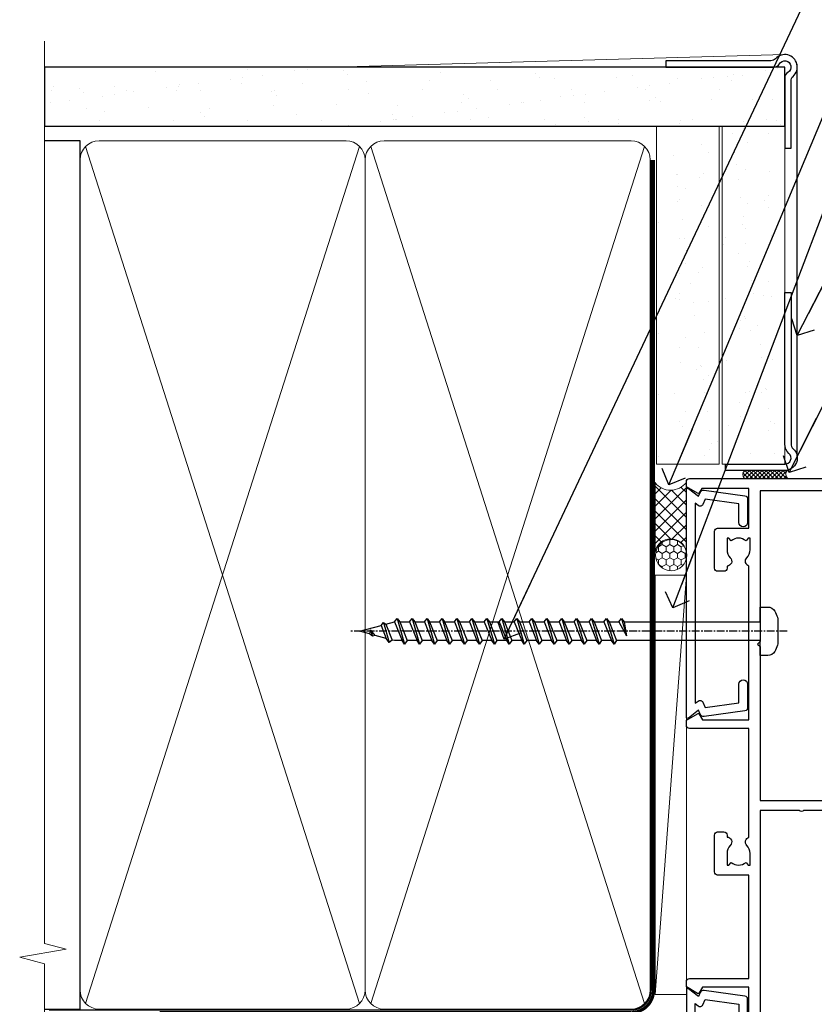
# Model space of a CAD drawing. Units: millimetres. Extents: x -33 to 11353, y -284 to 1143.
# Drawn here: x 6299 to 6426, y 377 to 534 of the extents above; entities that cross this region are included whole.
import ezdxf
from ezdxf import colors
from ezdxf.entities.mleader import LeaderData, LeaderLine
from ezdxf.math import Vec2, Vec3

# ---------------------------------------------------------------- set-up
doc = ezdxf.new("R2010")
doc.units = ezdxf.units.MM
doc.linetypes.add('CENTER', pattern=[2, 1.25, -0.25, 0.25, -0.25])
doc.linetypes.add('Dashed', pattern=[564.4444465637206, 282.2222232818604, -282.2222232818602])
doc.layers.add('Aluminium Systems Ltd Joinery Detail', color=7, linetype='Continuous')
doc.layers.add('Aluminium Systems Ltd Notes', color=7, linetype='Continuous')
doc.styles.get("Standard").update_dxf_attribs({"font": 'arial.ttf'})
pattern_1 = [(37.50000000000001, (0, 0), (-0.2400046943976069, 7.341198559940135), [0, -5.791200000000001, 0, -6.476999999999999, 0, -6.191249999999999]), (7.499999999999999, (0, 0), (6.74284924707004, 10.75237650852531), [0, -3.124200000000001, 0, -5.2197, 0, -2.00025]), (327.5, (-4.686299999999999, 0), (11.86488555362187, 0.02155777017818643), [0, -1.905, 0, -6.858, 0, -8.9535]), (317.5, (-4.686299999999999, 0), (11.45334678708446, 3.343939848858244), [0, -0.9524999999999999, 0, -4.495799999999999, 0, -5.1435])]

# ---------------------------------------------------------------- blocks, each defined once
blk = doc.blocks.new('_Open90')
at = {"color": 0, "linetype": 'ByBlock', "lineweight": -2}
for p, q in [((-0.5, 0.5), (0, 0)), ((0, 0), (-2.439666651745029, 0)), ((0, 0), (-0.5, -0.5))]:
    blk.add_line(p, q, dxfattribs=at)
blk = doc.blocks.new('WS8G75Pan')
at = {"linetype": 'CENTER', "lineweight": -2}
blk.add_line((-2.842170943040401e-14, 4.31874977999999), (2.842170943040401e-14, -65.56249499999996), dxfattribs=at)
at = {"lineweight": -2}
for p, q in [((-1.494791550000002, 0), (1.494791549999945, 0)), ((-2.049999839999828, -22.17007205437491), (0.7473957749999727, -21.35416499999997)), ((-1.494791549999434, -22.58405656661239), (0.7473957749999727, -21.35416499999997)), ((-1.49479155000023, -21.75608754213772), (0.7473957749999727, -21.35416499999997)), ((-2.049999839999856, -24.56173853437491), (2.04999984000014, -23.3659052943749)), ((-1.49479155000023, -24.14775402213769), (1.494791550000087, -22.95192078213731)), ((-1.494791549999462, -24.97572304661236), (1.494791550000087, -23.77988980661229)), ((-2.049999839999884, -26.95340501437491), (2.04999984000014, -25.7575717743749)), ((-1.494791550000258, -26.53942050213772), (1.494791550000087, -25.34358726213731)), ((-1.494791549999491, -27.36738952661236), (1.494791550000087, -26.17155628661229)), ((-2.049999839999884, -29.34507149437488), (2.04999984000014, -28.14923825437489)), ((-1.494791550000258, -28.93108698213769), (1.494791550000087, -27.73525374213727)), ((-1.494791549999491, -29.75905600661235), (1.494791550000087, -28.56322276661228)), ((-2.049999839999714, -31.73673797437485), (2.049999840000282, -30.54090473437483)), ((-1.494791550000116, -31.32275346213763), (1.49479155000023, -30.12692022213724)), ((-1.49479154999932, -32.1507224866123), (1.49479155000023, -30.95488924661223)), ((-2.049999839999714, -34.12840445437482), (2.049999840000282, -32.93257121437483)), ((-1.494791550000116, -33.71441994213762), (1.49479155000023, -32.51858670213721)), ((-1.49479154999932, -34.54238896661229), (1.49479155000023, -33.34655572661219)), ((-2.049999839999572, -36.52007093437476), (2.049999840000424, -35.32423769437477)), ((-1.494791549999945, -36.10608642213757), (1.494791550000372, -34.91025318213718)), ((-1.494791549999178, -36.93405544661223), (1.494791550000372, -35.73822220661214)), ((-2.049999839999572, -38.91173741437478), (2.049999840000424, -37.71590417437477)), ((-1.494791549999945, -38.49775290213756), (1.494791550000372, -37.30191966213715)), ((-1.494791549999178, -39.32572192661223), (1.494791550000372, -38.12988868661216)), ((-2.049999839999572, -41.30340389437475), (2.049999840000453, -40.10757065437474)), ((-1.494791549999945, -40.88941938213756), (1.4947915500004, -39.69358614213715)), ((-1.494791549999178, -41.7173884066122), (1.494791550000372, -40.52155516661213)), ((-2.049999839999401, -43.69507037437469), (2.049999840000595, -42.49923713437471)), ((-1.494791549999803, -43.2810858621375), (1.494791550000542, -42.08525262213709)), ((-1.494791549999007, -44.10905488661217), (1.494791550000514, -42.91322164661207)), ((-2.049999839999401, -46.08673685437469), (2.049999840000567, -44.89090361437468)), ((-1.494791549999803, -45.67275234213747), (1.494791550000514, -44.47691910213709)), ((-1.494791549999007, -46.50072136661214), (1.494791550000514, -45.30488812661207)), ((-1.494791549999661, -48.06441882213744), (1.494791550000684, -46.86858558213703)), ((-2.049999839999259, -48.47840333437463), (2.049999840000737, -47.28257009437462)), ((-1.494791549998865, -48.89238784661208), (1.494791550000656, -47.69655460661201)), ((-2.049999839999259, -50.87006981437463), (2.049999840000709, -49.67423657437462)), ((-1.494791549999661, -50.45608530213741), (1.494791550000656, -49.260252062137)), ((-1.494791549998865, -51.28405432661208), (1.494791550000656, -50.08822108661201)), ((-1.494791549999661, -52.84775178213741), (1.494791550000656, -51.651918542137)), ((-2.049999839999259, -53.2617362943746), (2.049999840000709, -52.06590305437459)), ((-1.494791549998894, -53.67572080661208), (1.494791550000656, -52.47988756661198)), ((-2.049999839999117, -55.65340277437457), (2.049999840000851, -54.45756953437456)), ((-1.494791549999519, -55.23941826213735), (1.494791550000798, -54.04358502213694)), ((-1.494791549998752, -56.06738728661202), (1.494791550000798, -54.87155404661195)), ((-1.494791549999519, -57.63108474213735), (1.494791550000798, -56.43525150213694)), ((-2.049999839999145, -58.04506925437454), (2.049999840000851, -56.84923601437453)), ((-1.494791549998752, -58.45905376661202), (1.494791550000798, -57.26322052661192)), ((-1.425021315915927, -60.25445033151692), (1.77420242398739, -59.32134340737844)), ((-1.122362868667352, -59.87377974960444), (1.391833638109091, -58.86810114689365)), ((-0.9219856073426911, -60.62159786954956), (1.143347323736492, -59.79546469711769)), ((-0.2276513469640236, -62.29688390390595), (0.7695560966906214, -62.00603173284003))]:
    blk.add_line(p, q, dxfattribs=at)
blk.add_lwpolyline([(-1.494791550000002, 0), (-3.88645803, 0), (-3.88645803, 1.209441138255954, -0.2694477011433205), (-3.239620007948673, 2.322600100564415, -0.05750947552296399), (-2.241471283772142, 2.748281615151967, -0.07218085631326594), (-1.755878399918998, 2.81874977999999), (1.755878399919112, 2.81874977999999, -0.07218085631328257), (2.24147128377237, 2.74828161515191, -0.05750947552294939), (3.239620007948702, 2.322600100564415, -0.26944770114332), (3.88645803, 1.209441138255954), (3.88645803, 0), (1.494791549999945, 0), (1.494791549999945, -22.95192078213736), (2.049999839999998, -23.36590529437495), (1.494791549999945, -23.77988980661232), (1.494791550000087, -25.34358726213731), (2.04999984000014, -25.7575717743749), (1.494791550000087, -26.17155628661229), (1.494791550000087, -27.73525374213727), (2.04999984000014, -28.14923825437489), (1.494791550000087, -28.56322276661228), (1.49479155000023, -30.12692022213724), (2.049999840000282, -30.54090473437483), (1.49479155000023, -30.95488924661223), (1.49479155000023, -32.51858670213721), (2.049999840000282, -32.93257121437483), (1.49479155000023, -33.34655572661219), (1.494791550000372, -34.91025318213718), (2.049999840000424, -35.32423769437477), (1.494791550000372, -35.73822220661214), (1.494791550000372, -37.30191966213715), (2.049999840000424, -37.71590417437474), (1.494791550000372, -38.12988868661213), (1.494791550000542, -39.69358614213712), (2.049999840000623, -40.10757065437468), (1.494791550000542, -40.52155516661207), (1.494791550000542, -42.08525262213709), (2.049999840000595, -42.49923713437468), (1.494791550000514, -42.91322164661207), (1.494791550000684, -44.47691910213706), (2.049999840000737, -44.89090361437462), (1.494791550000684, -45.30488812661201), (1.494791550000684, -46.86858558213703), (2.049999840000737, -47.28257009437462), (1.494791550000684, -47.69655460661201), (1.494791550000826, -49.26025206213697), (2.049999840000879, -49.67423657437456), (1.494791550000826, -50.08822108661195), (1.494791550000826, -51.65191854213697), (2.049999840000879, -52.06590305437456), (1.494791550000826, -52.47988756661192), (1.494791550000969, -54.04358502213691), (2.049999840001021, -54.4575695343745), (1.494791550000969, -54.87155404661189), (1.494791550000969, -56.43525150213688), (2.049999840001021, -56.8492360143745), (1.494791550000969, -57.26322052661186), (1.494791550001082, -58.48385698867136), (1.391833638109091, -58.86810114689365), (1.77420242398739, -59.32134340737844), (1.143347323736492, -59.79546469711769), (0.6740575242012881, -61.54687807245682), (0.7695560966906498, -62.00603173284), (0.4255712098287177, -62.47424162268084), (2.842170943040401e-14, -64.06249499999996), (-0.9219856073426911, -60.62159786954956), (-1.425021315915927, -60.25445033151692), (-1.122362868667352, -59.87377974960444), (-1.494791549998752, -58.4838569886798), (-1.494791549998752, -58.45905376661182), (-2.049999839998804, -58.04506925437445), (-1.494791549998951, -57.63108474213701), (-1.494791549998894, -56.06738728661188), (-2.049999839998947, -55.65340277437451), (-1.494791549999093, -55.23941826213706), (-1.494791549998894, -53.67572080661188), (-2.049999839998947, -53.26173629437451), (-1.494791549999121, -52.84775178213707), (-1.494791549999036, -51.28405432661194), (-2.049999839999089, -50.87006981437457), (-1.494791549999263, -50.45608530213713), (-1.494791549999036, -48.89238784661197), (-2.049999839999089, -48.47840333437458), (-1.494791549999263, -48.06441882213713), (-1.494791549999206, -46.50072136661203), (-2.049999839999259, -46.08673685437464), (-1.494791549999405, -45.67275234213719), (-1.494791549999178, -44.10905488661203), (-2.049999839999259, -43.69507037437464), (-1.494791549999405, -43.28108586213719), (-1.494791549999348, -41.71738840661209), (-2.049999839999401, -41.3034038943747), (-1.494791549999547, -40.88941938213725), (-1.494791549999348, -39.32572192661209), (-2.049999839999401, -38.9117374143747), (-1.494791549999547, -38.49775290213728), (-1.494791549999519, -36.93405544661215), (-2.049999839999572, -36.52007093437476), (-1.494791549999718, -36.10608642213734), (-1.494791549999519, -34.54238896661215), (-2.049999839999572, -34.12840445437479), (-1.494791549999718, -33.71441994213734), (-1.494791549999661, -32.15072248661221), (-2.049999839999714, -31.73673797437485), (-1.49479154999986, -31.3227534621374), (-1.494791549999661, -29.75905600661221), (-2.049999839999714, -29.34507149437485), (-1.49479154999986, -28.9310869821374), (-1.494791549999803, -27.36738952661227), (-2.049999839999856, -26.95340501437491), (-1.494791550000002, -26.53942050213746), (-1.494791549999803, -24.97572304661227), (-2.049999839999856, -24.56173853437491), (-1.494791550000002, -24.14775402213746), (-1.494791549999775, -22.5840565666123), (-2.049999839999828, -22.17007205437491), (-1.494791550000002, -21.75608754213749), (-1.494791550000002, 5.684341886080801e-14)], format="xyb", close=True, dxfattribs=at)
for points in [[(-1.494791550000002, 0), (-2.637394075508354, 0)], [(0.6740575242012881, -61.54687807245682), (-0.2276513469640236, -62.29688390390595), (0.4255712098287177, -62.47424162268084)]]:
    blk.add_lwpolyline(points, dxfattribs=at)
blk = doc.blocks.new('A724-21702')
at = {"color": 0, "flags": 128}
blk.add_lwpolyline([(2.590514084781717, 2.630274416370526), (1.745954026422623, 3.024099239354427), (2.474869480991174, 8.400005590016121), (5.45227070443525, 8.400005590016121, 0.9999999999999999), (5.45227070443525, 9.800005590015758), (1.688664533853171, 9.800005590015758, 0.375269837926041), (1.193198232073769, 9.36718552601667), (0.3080262170331025, 2.838853841923196, 0.3296728300289797), (0.6486394913229105, 2.211731907718786), (1.285802639783469, 1.914617852099809), (0.04239784927813162, 0.3231322950643971, 0.6248693519078697), (0.1999999999998181, 0), (36.60453706254293, -6.821210263296962e-13, 0.6248693519077947), (36.76213921326473, 0.3231322950645108), (35.51873442276019, 1.914617852099809), (36.15589757122052, 2.211731907718786, 0.3284042794703272), (36.49688617631205, 2.836132503142835), (35.61134517681285, 9.36718552601667, 0.3752698379260364), (35.11587887503356, 9.800005590015758), (31.35227270445148, 9.800005590015758, 0.9999999999999999), (31.35227270445148, 8.400005590016121), (34.32967392789533, 8.400005590016121), (35.05858900506928, 3.024102022720626), (34.21402297776103, 2.630274416370526, 0.4823427408189074), (34.03132673182745, 1.86928978518813), (34.39797609566222, 1.399999999998954), (2.40656096688349, 1.400000000002706), (2.773210330716211, 1.86928978518813, 0.4823427408185345)], format="xyb", close=True, dxfattribs=at)
blk = doc.blocks.new('A725-21745')
at = {"flags": 128}
blk.add_lwpolyline([(37.11646801240383, 20.91461760752128), (38.35987280291066, 19.3231320504845, -0.6248693519088664), (38.2022706521893, 18.99999975541897), (5.307024864736547, 18.99999975542147, -0.3022673053222528), (3.231717466711387, 17.61925184987041), (2.000000115047413, 17.61925184987041, 0.414213562373095), (1.500000115047413, 17.11925184987041), (1.500000115047413, 6.49573132744473, -0.6858526540293893), (2.123585020710351, 5.139621297385304, 0.1952598447287123), (1.600000115047777, 3.850000036120321), (1.600000115049596, 2.000000036121776), (1.897665797368944, 2.000000036121776), (2.260843037126492, 2.432817816351545, 0.3639702342667938), (4.639157192967076, 2.432817816350791), (5.0023344327237, 2.000000036121776), (5.300000115044867, 2.000000036119957), (5.300000115046686, 3.850000036118502, 0.1952598447290732), (4.776415209384112, 5.139621297385304, -0.9999999999999999), (5.92358502070465, 6.254969415237454, -0.195259844728987), (6.900000115043412, 3.850000036120321), (6.900000115045231, 0.5000000361217758, -0.4142135623741608), (6.400000115045231, 3.612177579270792e-08), (0.5000001150474134, 3.612359478211147e-08, -0.4142135623720295), (1.150474133737589e-07, 0.5000000361217758), (1.150455943843554e-07, 18.50000003612178, -0.4142135623752261), (0.5000001150474134, 19.00000003612359), (1.491733031867597, 19.00000003611996), (1.828126217074868, 19.58265012422299, -0.414213562371763), (2.101331297830804, 19.65585520497912), (2.85671746670775, 19.21973279703371, 1.000000000002101), (3.606717466712297, 20.51877090270868), (2.099999209467541, 21.38867509413313, -0.9999999999986869), (2.699999209471933, 22.42790557867107), (4.206717466717208, 21.558001387248, -0.1544523861771689), (5.000744966466115, 20.68964304016895, 0.2920433047074474), (5.454341760832875, 20.39999975542224), (35.99570968530858, 20.39999975541861), (35.62906032147291, 20.86928954060778, -0.4823427408185513), (35.8117565674074, 21.63027417179029), (36.65632259471747, 22.02410177814119), (35.9274075175417, 27.4000053454368), (32.95000629409694, 27.4000053454368, -0.9999999999999999), (32.95000629409694, 28.80000534543552), (36.71361246468038, 28.80000534543461, -0.3752698379243242), (37.20907876645651, 28.36718528143687), (38.09461976595773, 21.83613225856271, -0.3284042794683215), (37.75363116086702, 21.21173166314027)], format="xyb", close=True, dxfattribs=at)
blk = doc.blocks.new('A751-21598')
at = {"flags": 128}
for points in [[(70.1000020845502, 27.65000756325961), (70.10000208455952, 26.900007563256), (68.50000004194865, 26.900007563256), (68.50000004194865, 39.90001715993486), (70.10000208455588, 39.90001715993486), (70.10000208454977, 39.15001715993395, 0.9999999999999999), (71.00000004194658, 39.15001715992656), (71.00000004194658, 42.40001415993294, 0.9999999999999999), (70.00000004194683, 42.40001415993294), (70.00000004194683, 41.30001715993268), (68.50000004194865, 41.30001715993268), (68.50000004194689, 49.00000215993197), (70.00000004194689, 49.00000215993197), (70.00000004194709, 47.90000515993353, 0.999999999999943), (71.00000004194663, 47.90000515993364), (71.00000004194686, 49.5000001599239, 0.4142135623731283), (70.50000004194686, 50.00000015992401), (37.00000004203235, 50.00000015992401, 0.414213562373095), (36.50000004203235, 49.50000015992401), (36.50000004203235, 48.20000015992838, 0.9999999999999999), (37.40000004202653, 48.20000015992838), (37.40000004202653, 49.00000015992401), (38.90000004202653, 49.00000015992401), (38.90000004202651, 43.50000015992401), (37.40000004202651, 43.50000015992401), (37.40000004202651, 44.30000015992692, 0.9999999999999999), (36.50000004203233, 44.30000015992692), (36.50000004203233, 43.00000015992401, 0.414213562373095), (37.00000004203233, 42.50000015992401), (38.90000004202651, 42.50000015992401), (38.90000004202651, 34.8000001599269), (36.90000004203378, 34.8000001599269, 0.9999999999999999), (36.90000004203378, 34.00000015992399), (38.90000004202651, 34.00000015992399), (38.90000004202651, 31.00000015992399), (28.28867545065353, 31.00000015992319, 0.2679491924322215), (27.85566274876084, 30.75000015992384), (26.55662464308173, 28.50000015992399), (22.00000031605944, 28.50000015992399), (22.00000031605944, 30.00000015992399), (23.50000031605944, 30.00000015992399, 0.9999999999999999), (23.50000031605944, 31.00000015992399), (0.500000041945043, 31.00000015992399, 0.414213562373095), (4.194504299448454e-08, 30.50000015992399), (4.193611857772339e-08, 0.5000001119640274, 0.4142135623731783), (0.5000000419361186, 1.119638852742355e-07), (1.333966842972956, 1.119638852742355e-07), (2.373203711535666, 1.800011169422959, 0.4142135623689479), (2.299998630775974, 2.073216250179598), (1.599998630782466, 2.477361438613627), (1.599998630786104, 10.00001124600436), (7.950000041928831, 10.00001124600533), (7.950000041929002, 5.000011246000525, 0.4142135623720295), (8.450000041926955, 4.500011246000753), (14.35000004192628, 4.500011246004163, 0.4142135623729452), (14.85000004192602, 5.000011246004163), (14.85000004192602, 6.000011246004163, 0.414213562373095), (14.35000004192602, 6.500011246004163), (14.04573133325201, 6.500011246003368, 0.6408239254472167), (12.6896213031925, 7.023596151665572, -0.1952598447288701), (11.40000004192746, 6.500011246005073), (9.55000004192891, 6.500011246005073), (9.55000004192891, 6.79767692832624), (9.982817822157614, 7.160854168084427, -0.3639702342664408), (9.982817822158552, 9.539168323923917), (9.55000004192891, 9.902345563682815), (9.55000004192891, 10.20001124600398), (11.40000004192746, 10.20001124600216, -0.1952598447288623), (12.6896213031925, 9.676426340341692, 0.5542191990959229), (14.00722956979826, 10.00001124600618), (38.6000000419248, 10.00001124600618), (38.6000000419248, 2.592820406392832), (37.70000004192752, 2.073205164124573, 0.4142135623808338), (37.62679496117477, 1.80000008336421), (38.66602545574992, 6.597255719498207e-08), (39.50000009707219, 1.579551849317795e-07, 0.4142135300680742), (40.00000004192407, 0.5000001579551849), (40.00000004192407, 10.00001124600618), (56.55000004192883, 10.00001124601178), (56.550000041929, 5.000011246000525, 0.4142135623720295), (57.05000004192695, 4.500011246000753), (62.95000004192627, 4.500011246004163, 0.4142135623729452), (63.45000004192602, 5.000011246004163), (63.45000004192602, 6.000011246004163, 0.414213562373095), (62.95000004192602, 6.500011246004163), (62.645731333252, 6.500011246003368, 0.6408239254472167), (61.28962130319246, 7.023596151665572, -0.1952598447288701), (60.00000004192748, 6.500011246005073), (58.15000004192893, 6.500011246005073), (58.15000004192893, 6.79767692832624), (58.58281782215764, 7.160854168084455, -0.3639702342664408), (58.58281782215855, 9.539168323923917), (58.15000004192893, 9.902345563682815), (58.15000004192893, 10.20001124600398), (60.00000004192748, 10.2000112460039, -0.1952598447288623), (61.28962130319246, 9.676426340341692, 0.5542192105843189), (62.60722957858707, 10.00001127272191), (79.99999904191378, 10.00001088315608), (79.99999904191378, 0.5000001579478806, 0.4142135300686569), (80.49999898676666, 1.579478805524559e-07), (81.33397362808796, 6.596525281565846e-08), (82.37320412266442, 1.80000008335611, 0.4142135623810611), (82.29999904190825, 2.073205164115933), (81.39999904191302, 2.59282040638584), (81.39999904191305, 10.00001124599891), (105.9927705140582, 10.00001124600155, 0.5542191990939607), (107.3103787806624, 9.676426340341663, -0.1952598447288596), (108.6000000419274, 10.20001124600211), (110.450000041926, 10.20001124600392), (110.450000041926, 9.902345563682758), (110.0171822616964, 9.53916832392386, -0.3639702342664493), (110.0171822616973, 7.160854168084313), (110.450000041926, 6.797676928326126), (110.450000041926, 6.500011246005016), (108.6000000419274, 6.500011246005016, -0.1952598447288622), (107.3103787806624, 7.023596151665487, 0.6408239254472272), (105.9542687506029, 6.500011246003311), (105.6500000419295, 6.500011246003709, 0.4142135623734613), (105.1500000419288, 6.000011246004135), (105.1500000419288, 5.000011246003965, 0.4142135623729452), (105.6500000419286, 4.500011246003936), (111.5500000419257, 4.500011246000895, 0.4142135623732282), (112.0500000419259, 5.000011246000867), (112.0500000419261, 10.00001124600161), (118.4000004530502, 10.00001124600064), (118.4000004530538, 2.477361438609023), (117.7000004530602, 2.073216250176785, 0.414213562369494), (117.6267953723043, 1.800011169419889), (118.6660322132284, 1.598241112787946e-07), (119.4999990419415, 1.598242249656323e-07, 0.4142135623730451), (119.9999990419415, 0.5000001598241965), (119.9999990419447, 49.5000001599339, 0.414213562373095), (119.4999990419447, 50.0000001599339), (116.5000000419469, 50.0000001599339, 0.414213562373095), (116.0000000419469, 49.5000001599339), (116.0000000419469, 47.90000415993399, 0.9999999999999999), (116.9999980419462, 47.90000415993399), (116.9999980419462, 49.00000215993185), (118.4999990419447, 49.00000215993185), (118.4999990419428, 41.30001715993257), (116.9999980419462, 41.30001715993257), (116.9999980419455, 42.40001415993441, 1.000000000000057), (115.9999980419462, 42.40001415993373), (115.9999980419482, 39.15137301435078, 0.9999999999999999), (116.8999959993487, 39.15137301435135), (116.8999959993388, 39.90001715993475), (118.4999990419429, 39.90001715993475), (118.4999990419429, 26.90000756325591), (116.899995999339, 26.90000756325594), (116.8999959993459, 27.64865170882697, 0.9999999999999999), (115.999998041956, 27.64865170883533), (115.9999980419444, 26.40000756325963, 0.4142135623763416), (116.4999980419453, 25.900007563255), (117.499999041941, 25.90000756325682, -0.4142135623735446), (117.9999990419417, 25.40000756325682), (117.9999990419399, 11.80000015992962), (93.90000004194678, 11.80000015992965), (93.50000004194675, 11.40000015992962), (93.10000004194677, 11.80000015992962), (68.50000004194996, 11.80000015992962), (68.5000000419505, 25.90000756325779), (70.50000004195192, 25.90000756325585, 0.4142135623770242), (71.0000000419524, 26.40000756326208), (71.00000004193683, 27.65000756327083, 1.000000000000028)], [(47.77358123797592, 45.06037889866042, -0.1952598447288622), (47.24999633231371, 46.3500001599254), (47.24999633231366, 48.20000015992395), (47.54766201463482, 48.20000015992395), (47.91083925439378, 47.76718237969436, -0.363970234266435), (50.28915341023321, 47.76718237969527), (50.65233064999137, 48.20000015992395), (50.94999633231254, 48.20000015992395), (50.94999633231254, 46.3500001599254, -0.1952598447288622), (50.42641142665207, 45.06037889866042, 0.999999999999995), (51.57358123797241, 43.94503078080874, 0.1952598447288622), (52.54999633231253, 46.3500001599254), (52.54999633231256, 48.40000015992399), (66.90000004194832, 48.40000015992399), (66.90000004194829, 25.80001836103645), (65.63591672894935, 25.59485165369691, 1.004500192607277), (65.76762639171005, 24.80577645964641), (66.90000004194638, 25.00001836103991), (66.90000004195045, 18.74641942199844, 0.5773502691896031), (66.90000004195085, 18.05359909897089), (66.90000004195488, 11.80000015992962), (1.600000041945378, 11.80000015992962), (1.600000041945378, 25.00001836104082), (2.732373692183614, 24.80577645964641, 1.00450019260711), (2.864083354944455, 25.59485165369688), (1.600000041945378, 25.80001836103554), (1.600000041945378, 29.40000015992399), (20.40000031605945, 29.40000015992396), (20.40000031605945, 28.50000015992399, 0.414213562373095), (22.00000031605944, 26.90000015992399), (26.55662464308173, 26.90000015992399, 0.2679491924308934), (27.94226528913615, 27.70000015992281), (28.92376074676068, 29.40000015992322), (38.90000004202665, 29.40000015992399, 0.4142135623730701), (40.5000000420265, 31.00000015992399), (40.50000004202653, 48.40000015992399), (45.64999633231545, 48.40000015992399), (45.64999633231542, 46.3500001599254, 0.1952598447288622), (46.62641142665558, 43.94503078080874, 0.999999999999995)]]:
    blk.add_lwpolyline(points, format="xyb", close=True, dxfattribs=at)
blk = doc.blocks.new('AC40 Sliding Window Jamb')
at = {"layer": 'Aluminium Systems Ltd Joinery Detail', "extrusion": (0, 0, -1), "zscale": -1, "rotation": 90}
for name, p in [('A751-21598', (1.19999855392166, -119.9999990419152)), ('A725-21745', (20.19999803326846, -119.9999989999828))]:
    blk.add_blockref(name, p, dxfattribs=at)
at = {"layer": 'Aluminium Systems Ltd Joinery Detail', "xscale": -1, "rotation": 270}
blk.add_blockref('A724-21702', (-1.199998395973353, -38.37589451772925), dxfattribs=at)
at = {"layer": 'Aluminium Systems Ltd Joinery Detail', "rotation": 270}
blk.add_blockref('WS8G75Pan', (10.60001274185106, -24.44944806708554), dxfattribs=at)
blk = doc.blocks.new('AC40 Sliding Door Jamb')
at = {"layer": 'Aluminium Systems Ltd Joinery Detail'}
blk.add_blockref('AC40 Sliding Window Jamb', (0, 1.4210854715202e-14), dxfattribs=at)
blk = doc.blocks.new('EIFS Recessed CC AC40 Liner')
at = {"layer": 'Aluminium Systems Ltd Joinery Detail', "lineweight": 5}
h = blk.add_hatch(dxfattribs=at)
h.set_pattern_fill('HONEY', color=256, scale=0.2211125000000359, angle=360, style=0)
h.set_pattern_definition([(9.213864076586628e-15, (-519.4142872329649, -268.0206221861987), (1.053048281250171, 0.6079775633750983), [0.7020321875001139, -1.404064375000228]), (119.9999999999999, (-519.4142872329649, -268.0206221861987), (-1.053048155438884, 0.6079777812866397), [0.7020321875000984, -1.404064375000197]), (59.99999999999994, (-519.4142872329649, -268.0206221861987), (1.258112869470804e-07, 1.215955344661738), [-1.404064375000228, 0.7020321875001139])])
edge = h.paths.add_edge_path()
edge.add_arc((50.50294593579656, 2.930979210814257), 2.5, 180.0000000000001, 360.00000000000006, ccw=False)
edge.add_arc((50.50294593579656, 2.930979210814257), 2.5, 0, 180.0000000000001, ccw=False)
h = blk.add_hatch(dxfattribs=at)
h.set_pattern_fill('NET', color=256, scale=0.4422249999999999, angle=225, style=0)
h.set_pattern_definition([(315, (-1886.873538686217, 4373.742375906659), (-0.9928234407849511, -0.9928234407849515), []), (225, (-1886.873538686217, 4373.742375906659), (-0.9928234407849515, 0.9928234407849511), [])])
edge = h.paths.add_edge_path()
edge.add_line((62.10274991672122, 5.494285773671436), (51.35981309694444, 5.500840232578412))
edge.add_arc((50.52341457005878, 3.035978274694571), 2.602903564714436, 283.05461229937526, 431.25644836746125, ccw=False)
edge.add_line((51.11135761231344, 0.5003462141885393), (62.14736548150177, 0.5003462141885393))
edge.add_arc((64.05151160936475, 3.014526820814353), 3.153866927914105, 128.1626499734255, 232.8610770962096, ccw=False)
at = {"layer": 'Aluminium Systems Ltd Joinery Detail'}
h = blk.add_hatch(dxfattribs=at)
h.set_pattern_fill('AR-SAND', color=256, scale=0.15)
h.set_pattern_definition(pattern_1)
h.paths.add_polyline_path([(119.1093203646597, -4.737179404821291), (65.04878475118039, -4.73717940482311), (65.04878475118039, 5.26282059517689), (119.1093203646597, 5.262820595178709)])
h = blk.add_hatch(dxfattribs=at)
h.set_pattern_fill('AR-SAND', color=256, scale=0.15)
h.set_pattern_definition(pattern_1)
h.paths.add_polyline_path([(119.1093203646597, -15.23717940482129), (65.04878475118039, -15.23717940482311), (65.04878475118039, -5.23717940482311), (119.1093203646597, -5.237179404821291)])
at = {"layer": 'Aluminium Systems Ltd Joinery Detail', "lineweight": 5}
h = blk.add_hatch(dxfattribs=at)
h.set_pattern_fill('ANSI37', color=256, scale=0.15)
h.set_pattern_definition([(45.00000000000001, (-222.0299923433804, -560.2450245033288), (-0.3367596045400932, 0.3367596045400932), []), (135, (-222.0299923433804, -560.2450245033288), (-0.3367596045400932, -0.3367596045400932), [])])
edge = h.paths.add_edge_path()
edge.add_arc((63.43907773430055, -9.504621740348739), 0.9866125402710012, 51.83121232280979, 132.263901216659)
edge.add_line((62.77553504104344, -8.7744742217983), (62.77553504104344, -15.78270040966891))
edge.add_arc((63.4856657024402, -16.29419281424452), 0.8751628626695301, 45.838321747589305, 144.2355755388267, ccw=False)
edge.add_arc((66.04878475113128, -15.23717940483039), 1.99999999995119, 179.9999999997916, 192.3918244982081, ccw=False)
edge.add_line((64.04878475118039, -15.23717940482311), (64.04878475118005, -8.728953216952505))
blk.add_line((-19.78003373320826, 5.500840232580231), (47.30397594430451, 0.5003462141885393), dxfattribs=at)
at = {"layer": 'Aluminium Systems Ltd Joinery Detail'}
for p, q in [((62.77553504104435, -8.7744742217983, -1), (62.77553504104435, -15.78270040966891, -1)), ((66.04878475118039, -17.23717940482311, -1), (129.0595730505493, -17.23718239786649))]:
    blk.add_line(p, q, dxfattribs=at)
at = {"layer": 'Aluminium Systems Ltd Joinery Detail', "lineweight": 5}
blk.add_lwpolyline([(-19.78003373320826, 5.500840232580231), (47.30397594429633, 5.500840232578412), (47.30397594430451, 0.5003462141885393), (-19.7800337332128, 0.5003462141885393)], close=True, dxfattribs=at)
blk.add_lwpolyline([(51.08600699286671, 5.505984466693917), (62.10274991672122, 5.494285773671436, 0.4915106188759529), (62.14736548150177, 0.5003462141885393), (51.11135761231344, 0.5003462141885393, 0.8101017670941715)], format="xyb", close=True, dxfattribs=at)
at = {"layer": 'Aluminium Systems Ltd Joinery Detail', "lineweight": 5, "elevation": -1.000000000000011}
for points in [[(65.04878475118039, -4.73717940482311), (119.1093203646597, -4.737179404821291), (119.1093203646597, 5.262820595178709), (65.04878475118039, 5.26282059517689)], [(65.04878475118039, -15.23717940482311), (119.1093203646597, -15.23717940482129), (119.1093203646597, -5.237179404821291), (65.04878475118039, -5.23717940482311)]]:
    blk.add_lwpolyline(points, close=True, dxfattribs=at)
at = {"layer": 'Aluminium Systems Ltd Joinery Detail', "elevation": -1.000000000000011}
blk.add_lwpolyline([(65.04878475118039, -5.73717940482311), (65.04878475118039, -15.23717940482311, 0.6885002580691579), (66.79414074368015, -15.90384607148917, -0.2134217652833945), (68.28485272867965, -15.23717940482311), (92.54878475118039, -15.23717940482311), (92.54878475118039, -16.23717940482311), (68.28485272867965, -16.23717940482311, 0.2134217652833893), (67.5394967361799, -16.57051273815523, -0.6885002580691693), (64.04878475118039, -15.23717940482311), (64.04878475118039, -5.73717940482311)], format="xyb", close=True, dxfattribs=at)
at = {"layer": 'Aluminium Systems Ltd Joinery Detail', "lineweight": 5, "ltscale": 0.12}
blk.add_circle((50.50294593579656, 2.930979210814257), 2.5, dxfattribs=at)
at = {"layer": 'Aluminium Systems Ltd Joinery Detail', "lineweight": 5}
for centre, radius, start, end in [((63.43905168188667, -9.503893038750903, -1), 0.9860558519677073, 51.80385569436465, 132.2912578450557), ((63.48566570244111, -16.29419281424634, -1), 0.8751628626701816, 45.8383217475748, 144.2355755388015)]:
    blk.add_arc(centre, radius, start, end, dxfattribs=at)
blk = doc.blocks.new('140mm Framing Jamb Gib')
at = {"layer": 'Aluminium Systems Ltd Joinery Detail'}
h = blk.add_hatch(dxfattribs=at)
h.set_pattern_fill('AR-SAND', color=0, scale=0.15)
h.set_pattern_definition([(37.49999999999999, (3.139013498070085, 105.8719017758449), (-0.2400046943976069, 7.341198559940135), [0, -5.791200000000001, 0, -6.476999999999999, 0, -6.191249999999999]), (7.499999999999932, (3.139013498070085, 105.8719017758449), (6.74284924707004, 10.75237650852531), [0, -3.124199999999999, 0, -5.219699999999998, 0, -2.000249999999999]), (327.5, (-1.547286501929761, 105.8719017758449), (11.86488555362187, 0.02155777017818536), [0, -1.904999999999998, 0, -6.857999999999993, 0, -8.953499999999988]), (317.5, (-1.547286501929761, 105.8719017758449), (11.45334678708446, 3.343939848858243), [0, -0.9524999999999999, 0, -4.495799999999999, 0, -5.1435])])
h.paths.add_polyline_path([(3.139013498070085, 226.845588024167), (3.139013498070085, 217.3610939837017), (121.4940665751574, 217.3610939837017), (121.4940665751574, 226.845588024167)])
at = {"layer": 'Aluminium Systems Ltd Joinery Detail', "color": 0, "lineweight": 5}
for p, q in [((121.4940695682021, 228.8439211514246, -299), (49.33538946653459, 226.8447380241677, -299)), ((9.701826416447489, 214.1554162263226), (53.5000877597289, 77.0289540810088)), ((9.701826416447489, 77.0289540810088), (53.50008775972844, 214.1554162263226)), ((55.28002721847986, 214.155416226323), (99.07828856176138, 77.02895408100926)), ((55.28002721847986, 77.02895408100926), (99.07828856176093, 214.1554162263226))]:
    blk.add_line(p, q, dxfattribs=at)
at = {"layer": 'Aluminium Systems Ltd Joinery Detail', "color": 0, "linetype": 'Continuous', "lineweight": 5, "ltscale": 0.12, "elevation": -299}
blk.add_lwpolyline([(3.139013498070085, 230.9671176232737), (3.139013498070085, 86.61488773583824), (6.572917217106692, 85.71117732735274), (-0.845107690655027, 84.44458406398462), (3.139013498070085, 83.40722086947335), (3.139013498070085, 0.2790218248728706)], dxfattribs=at)
at = {"layer": 'Aluminium Systems Ltd Joinery Detail', "color": 0, "elevation": -299}
blk.add_lwpolyline([(102.4940695682021, 226.8439211514246), (119.7620187606331, 226.8439211514246, 0.2679491924311203), (120.6280441644176, 227.3439211514246, -1.303225372841203), (121.9940695682021, 225.9778957476402, 0.267949192431124), (121.4940695682021, 225.1118703438557), (121.4940695682021, 213.8439211514246), (122.4940695682021, 213.8439211514246), (122.4940695682021, 224.6078531739248, -0.2134217652833892), (122.8274029015352, 225.3532091664247, 1.057279696267401), (120.0033575832022, 228.177254484758, -0.2134217652833941), (119.2580015907022, 227.8439211514246), (102.4940695682021, 227.8439211514246)], format="xyb", close=True, dxfattribs=at)
blk.add_lwpolyline([(3.139013498070085, 217.3610939837017), (121.4940665751574, 217.3610939837017), (121.4940665751574, 226.845588024167), (3.139013498070085, 226.845588024167)], close=True, dxfattribs=at)
at = {"layer": 'Aluminium Systems Ltd Joinery Detail', "color": 0}
blk.add_lwpolyline([(3.139013498070085, 76.13898435163378), (8.811856687072009, 76.13898435163378), (8.811856687072009, 215.0453859556985), (3.139013498070085, 215.0453859556985)], dxfattribs=at)
at = {"layer": 'Aluminium Systems Ltd Joinery Detail', "color": 0, "lineweight": 5}
for points in [[(8.811856687072009, 79.17753107176918, 0.4142135623730951), (11.85040340720786, 76.13898435163333), (51.35151076896852, 76.13898435163333, 0.414213562373095), (54.39005748910438, 79.17753107176918), (54.39005748910438, 212.0068392355622, 0.4142135623730958), (51.35151076896852, 215.0453859556981), (11.85040340720786, 215.0453859556981, 0.4142135623730941), (8.811856687072009, 212.0068392355622)], [(54.39005748910438, 79.17753107176964, 0.4142135623730951), (57.42860420924023, 76.13898435163378), (96.92971157100101, 76.13898435163378, 0.414213562373095), (99.96825829113686, 79.17753107176964), (99.96825829113686, 212.0068392355627, 0.4142135623730958), (96.92971157100101, 215.0453859556985), (57.42860420924023, 215.0453859556985, 0.4142135623730941), (54.39005748910438, 212.0068392355627)]]:
    blk.add_lwpolyline(points, format="xyb", close=True, dxfattribs=at)
at = {"layer": 'Aluminium Systems Ltd Joinery Detail', "color": 0, "linetype": 'Dashed', "lineweight": 5, "ltscale": 0.01, "const_width": 0.25, "elevation": 0.2499999999994387}
blk.add_lwpolyline([(3.814140402429416, 75.992093405692), (96.92971157100101, 76.01404773808622, 0.4175702237706213), (100.1138896965335, 79.1649618035542), (100.1142239831856, 211.9942699673472)], format="xyb", dxfattribs=at)
at = {"layer": 'Aluminium Systems Ltd Joinery Detail', "color": 0, "linetype": 'CENTER', "lineweight": 5, "ltscale": 3, "const_width": 0.5, "elevation": 1.499999999999446}
blk.add_lwpolyline([(21.52674269500255, 75.59215913507956), (96.92971157100101, 75.60107367713522, 0.4225667246231231), (100.4988325529116, 79.1649618035542), (100.4988325529116, 211.9942699673472)], format="xyb", dxfattribs=at)
blk = doc.blocks.new('Liner Jamb Text AC40 Gib')
at = {"layer": 'Aluminium Systems Ltd Notes', "color": 3, "lineweight": 5, "ltscale": 0.12}
ml = blk.add_multileader_mtext('Standard', dxfattribs=at)
ml.set_content('FIXINGS 150 FROM CORNERS AND 450 CENTRES', color=3)
ml.set_leader_properties(color=8)
ml.set_arrow_properties(name='OPEN90')
ml.build(insert=Vec2(0, 0))
ml.multileader.update_dxf_attribs({"text_left_attachment_type": 2, "text_right_attachment_type": 2})
ctx = ml.context
ctx.base_point, ctx.plane_origin = Vec3(33.95744641965109, 61.0465229724814, 1.5), Vec3(-136.478811836716, 24.7299193254421, 1.5)
ctx.left_attachment, ctx.right_attachment = 2, 2
notes = []
notes.append((ctx, [(0, (1, 1, 0), (29.4926109174412, 61.0465229724814, 1.5), (1, 0), 4.464835502209894, [(0, [(-33.12548720766608, -71.7198073029358, 1.5)], 0, [])])]))
ctx.mtext.insert, ctx.mtext.width, ctx.mtext.line_spacing_style, ctx.mtext.flow_direction = Vec3(35.9574464196503, 70.37985630581534, 1.5), 55.16606061165112, 2, 5
ml = blk.add_multileader_mtext('Standard', dxfattribs=at)
ml.set_content('WATER RESISTANT\\PAIRSEAL ON PEF ROD', color=3)
ml.set_leader_properties(color=8)
ml.set_arrow_properties(name='OPEN90')
ml.build(insert=Vec2(0, 0))
ml.multileader.update_dxf_attribs({"text_left_attachment_type": 2, "text_right_attachment_type": 2})
ctx = ml.context
ctx.base_point, ctx.plane_origin = Vec3(33.95744641965109, 39.73398018291482, 1.5), Vec3(-136.478811836716, -21.50388259892134, 1.5)
ctx.left_attachment, ctx.right_attachment = 2, 2
notes.append((ctx, [(0, (1, 1, 0), (29.4926109174412, 39.73398018291482, 1.5), (1, 0), 4.464835502209894, [(0, [(-6.754203483329547, -47.04839806098607, 1.5)], 0, [])])]))
ctx.mtext.insert, ctx.mtext.width, ctx.mtext.line_spacing_style, ctx.mtext.flow_direction = Vec3(35.9574464196503, 45.73398018291482, 1.5), 79.86544210516695, 2, 5
ml = blk.add_multileader_mtext('Standard', dxfattribs=at)
ml.set_content('FLAT PACKERS', color=3)
ml.set_leader_properties(color=8)
ml.set_arrow_properties(name='OPEN90')
ml.build(insert=Vec2(0, 0))
ml.multileader.update_dxf_attribs({"text_left_attachment_type": 2, "text_right_attachment_type": 2})
ctx = ml.context
ctx.base_point, ctx.plane_origin = Vec3(33.95744641965115, 25.381708497011, 1.5), Vec3(-124.7868928533632, 107.6712013822494, 1.5)
ctx.left_attachment, ctx.right_attachment = 2, 2
notes.append((ctx, [(0, (1, 1, 0), (28.83736840739164, 25.381708497011, 1.5), (1, 0), 5.120078012259512, [(0, [(-6.116556506325651, -66.71770722571819, 1.5)], 0, [])])]))
ctx.mtext.insert, ctx.mtext.width, ctx.mtext.defined_height, ctx.mtext.line_spacing_style, ctx.mtext.flow_direction = Vec3(35.95744641965155, 28.04837516367888, 1.5), 101.6537517503709, 9.448686068864237, 2, 5
ml = blk.add_multileader_mtext('Standard', dxfattribs=at)
ml.set_content('PLASTER OVER GIB GOLDLINE L AND CORNER TRIMS.', color=3)
ml.set_leader_properties(color=8)
ml.set_arrow_properties(name='OPEN90')
ml.build(insert=Vec2(0, 0))
ml.multileader.update_dxf_attribs({"text_left_attachment_type": 2, "text_right_attachment_type": 2})
ctx = ml.context
ctx.base_point, ctx.plane_origin = Vec3(33.95744641965115, 7.50282723928467, 1.5), Vec3(-136.4788118367159, -52.77453579062785, 1.5)
ctx.left_attachment, ctx.right_attachment = 2, 2
notes.append((ctx, [(0, (1, 1, 0), (29.49261091744125, 7.50282723928467, 1.5), (1, 0), 4.464835502209894, [(0, [(13.77209196572051, -23.14595063113211, 1.5)], 0, [])])]))
ctx.mtext.insert, ctx.mtext.width, ctx.mtext.line_spacing_style, ctx.mtext.flow_direction = Vec3(35.95744641965115, 16.83616057261816, 1.5), 79.86544210516695, 2, 5
ml = blk.add_multileader_mtext('Standard', dxfattribs=at)
ml.set_content('FLEXIBLE SEALANT IN 3-5mm GAP', color=3)
ml.set_leader_properties(color=8)
ml.set_arrow_properties(name='OPEN90')
ml.build(insert=Vec2(0, 0))
ml.multileader.update_dxf_attribs({"text_left_attachment_type": 2, "text_right_attachment_type": 2})
ctx = ml.context
ctx.base_point, ctx.plane_origin = Vec3(33.95744641965115, -11.36706131729125, 1.5), Vec3(-136.4788118367159, -78.99655112482696, 1.5)
ctx.left_attachment, ctx.right_attachment = 2, 2
notes.append((ctx, [(0, (1, 1, 0), (29.49261091744125, -11.36706131729125, 1.5), (1, 0), 4.464835502209894, [(0, [(12.46198838840246, -45.06782554675738, 1.5)], 0, [])])]))
ctx.mtext.insert, ctx.mtext.width, ctx.mtext.line_spacing_style, ctx.mtext.flow_direction = Vec3(35.95744641965115, -5.367061317291245, 1.5), 79.86544210516695, 2, 5
for ctx, leaders in notes:
    for number, flags, end, landing, length, lines in leaders:
        leader = LeaderData()
        leader.index, (leader.has_last_leader_line, leader.has_dogleg_vector, leader.attachment_direction) = number, flags
        leader.last_leader_point, leader.dogleg_vector, leader.dogleg_length = Vec3(end), Vec3(landing), length
        for number, points, colour, breaks in lines:
            line = LeaderLine()
            line.index, line.vertices, line.color, line.breaks = number, Vec3.list(points), colors.encode_raw_color(colour), breaks
            leader.lines.append(line)
        ctx.leaders.append(leader)

msp = doc.modelspace()

# ---------------------------------------------------------------- block references
at = {"layer": 'Aluminium Systems Ltd Joinery Detail'}
for name, p in [('140mm Framing Jamb Gib', (6300, 300)), ('AC40 Sliding Door Jamb', (6406.956538895565, 461.0273086600655, -299))]:
    msp.add_blockref(name, p, dxfattribs=at)
at = {"layer": 'Aluminium Systems Ltd Joinery Detail', "rotation": 90}
msp.add_blockref('EIFS Recessed CC AC40 Liner', (6406.256887170337, 398.2517736190421, -298), dxfattribs=at)
at = {"layer": 'Aluminium Systems Ltd Notes', "linetype": 'Dashed'}
msp.add_blockref('Liner Jamb Text AC40 Gib', (6409.721975986567, 507.0344838522797, -1.151119239582954), dxfattribs=at)

doc.saveas('drawing.dxf')
